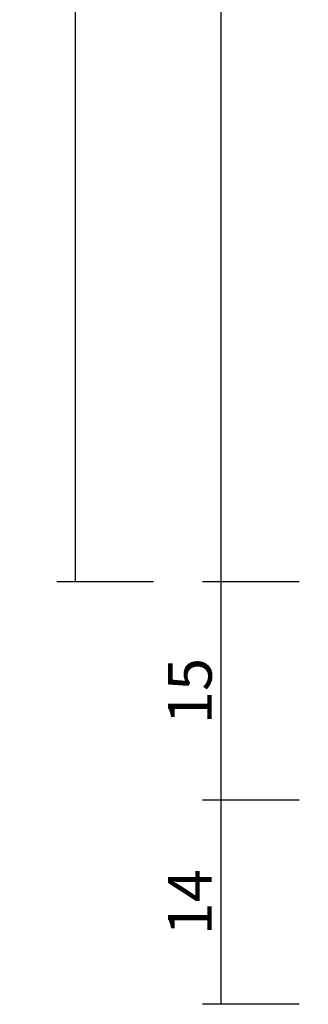
# Model space of a CAD drawing. Units: millimetres. Extents: x 0 to 1611, y -3081 to -50.
# Drawn here: x 1468 to 1488, y -2470 to -2402 of the extents above; entities that cross this region are included whole.
import ezdxf

# ---------------------------------------------------------------- set-up
doc = ezdxf.new("R2010")
doc.units = ezdxf.units.MM
doc.header["$PDMODE"] = 3
doc.header["$PDSIZE"] = -0.5
doc.layers.add('CrossSectionsDim', color=3, linetype='Continuous')
doc.styles.add('CrossSection', font='simplex.shx', dxfattribs={"height": 3})
doc.dimstyles.new('CrossSection', dxfattribs={"dimtxt": 3, "dimasz": 3, "dimexe": 1.25, "dimexo": 0.625, "dimtad": 1, "dimdec": 1, "dimtxsty": 'CrossSection', "dimblk": 'NONE', "dimcen": 2.5, "dimclrd": 256, "dimclre": 256, "dimadec": 0, "dimazin": 2, "dimtfac": 1, "dimtdec": 4, "dimtofl": 0, "dimtmove": 0, "dimatfit": 3, "dimfxl": 1, "dimtolj": 1, "dimtzin": 0, "dimarcsym": 0})

# ---------------------------------------------------------------- blocks, each defined once
blk = doc.blocks.new('*D104')
at = {"layer": 'CrossSectionsDim', "lineweight": -2}
for p, q in [((-91.825, -416.7), (-98.45, -416.698)), ((-97.2, -416.698), (-97.8, -2440.998)), ((-92.425, -2441), (-99.05, -2440.998))]:
    blk.add_line(p, q, dxfattribs=at)
at = {"layer": 'Defpoints', "color": 0}
for p in [(-91.2, -416.7), (-97.8, -2440.998), (-91.8, -2441)]:
    blk.add_point(p, dxfattribs=at)
at = {"layer": 'CrossSectionsDim', "color": 0, "insert": (-99.625, -1428.849), "char_height": 3, "attachment_point": 5, "rotation": 89.98302, "style": 'CrossSection'}
blk.add_mtext('\\A1;2024', dxfattribs=at)
blk = doc.blocks.new('_NONE')
blk = doc.blocks.new('*D111')
at = {"layer": 'CrossSectionsDim', "lineweight": -2}
for p, q in [((-82.425, -2338.9), (-89.05, -2338.9)), ((-87.8, -2338.9), (-87.8, -2441)), ((-82.425, -2441), (-89.05, -2441))]:
    blk.add_line(p, q, dxfattribs=at)
at = {"layer": 'Defpoints', "color": 0}
for p in [(-81.8, -2338.9), (-87.8, -2441), (-81.8, -2441)]:
    blk.add_point(p, dxfattribs=at)
at = {"layer": 'CrossSectionsDim', "color": 0, "insert": (-89.925, -2389.95), "char_height": 3, "attachment_point": 5, "rotation": 90, "style": 'CrossSection'}
blk.add_mtext('\\A1;102', dxfattribs=at)
blk = doc.blocks.new('*D112')
at = {"layer": 'CrossSectionsDim', "lineweight": -2}
for p, q in [((-82.425, -2441), (-89.05, -2441)), ((-87.8, -2441), (-87.8, -2456)), ((-82.425, -2456), (-89.05, -2456))]:
    blk.add_line(p, q, dxfattribs=at)
at = {"layer": 'Defpoints', "color": 0}
for p in [(-81.8, -2441), (-87.8, -2456), (-81.8, -2456)]:
    blk.add_point(p, dxfattribs=at)
at = {"layer": 'CrossSectionsDim', "color": 0, "insert": (-89.925, -2448.5), "char_height": 3, "attachment_point": 5, "rotation": 90, "style": 'CrossSection'}
blk.add_mtext('\\A1;15', dxfattribs=at)
blk = doc.blocks.new('*D113')
at = {"layer": 'CrossSectionsDim', "lineweight": -2}
for p, q in [((-82.425, -2456), (-89.05, -2456)), ((-87.8, -2456), (-87.8, -2470)), ((-82.425, -2470), (-89.05, -2470))]:
    blk.add_line(p, q, dxfattribs=at)
at = {"layer": 'Defpoints', "color": 0}
for p in [(-81.8, -2456), (-87.8, -2470), (-81.8, -2470)]:
    blk.add_point(p, dxfattribs=at)
at = {"layer": 'CrossSectionsDim', "color": 0, "insert": (-89.925, -2463), "char_height": 3, "attachment_point": 5, "rotation": 90, "style": 'CrossSection'}
blk.add_mtext('\\A1;14', dxfattribs=at)
blk = doc.blocks.new('*D61')
at = {"layer": 'CrossSectionsDim', "lineweight": -2}
for p, q in [((1478.175, -416.7), (1471.55, -416.698)), ((1472.8, -416.698), (1472.2, -2440.998)), ((1477.575, -2441), (1470.95, -2440.998))]:
    blk.add_line(p, q, dxfattribs=at)
at = {"layer": 'Defpoints', "color": 0}
for p in [(1478.8, -416.7), (1472.2, -2440.998), (1478.2, -2441)]:
    blk.add_point(p, dxfattribs=at)
at = {"layer": 'CrossSectionsDim', "color": 0, "insert": (1470.375, -1428.849), "char_height": 3, "attachment_point": 5, "rotation": 89.98302, "style": 'CrossSection'}
blk.add_mtext('\\A1;2024', dxfattribs=at)
blk = doc.blocks.new('*D68')
at = {"layer": 'CrossSectionsDim', "lineweight": -2}
for p, q in [((1487.575, -2338.9), (1480.95, -2338.9)), ((1482.2, -2338.9), (1482.2, -2441)), ((1487.575, -2441), (1480.95, -2441))]:
    blk.add_line(p, q, dxfattribs=at)
at = {"layer": 'Defpoints', "color": 0}
for p in [(1488.2, -2338.9), (1482.2, -2441), (1488.2, -2441)]:
    blk.add_point(p, dxfattribs=at)
at = {"layer": 'CrossSectionsDim', "color": 0, "insert": (1480.075, -2389.95), "char_height": 3, "attachment_point": 5, "rotation": 90, "style": 'CrossSection'}
blk.add_mtext('\\A1;102', dxfattribs=at)
blk = doc.blocks.new('*D69')
at = {"layer": 'CrossSectionsDim', "lineweight": -2}
for p, q in [((1487.575, -2441), (1480.95, -2441)), ((1482.2, -2441), (1482.2, -2456)), ((1487.575, -2456), (1480.95, -2456))]:
    blk.add_line(p, q, dxfattribs=at)
at = {"layer": 'Defpoints', "color": 0}
for p in [(1488.2, -2441), (1482.2, -2456), (1488.2, -2456)]:
    blk.add_point(p, dxfattribs=at)
at = {"layer": 'CrossSectionsDim', "color": 0, "insert": (1480.075, -2448.5), "char_height": 3, "attachment_point": 5, "rotation": 90, "style": 'CrossSection'}
blk.add_mtext('\\A1;15', dxfattribs=at)
blk = doc.blocks.new('*D70')
at = {"layer": 'CrossSectionsDim', "lineweight": -2}
for p, q in [((1487.575, -2456), (1480.95, -2456)), ((1482.2, -2456), (1482.2, -2470)), ((1487.575, -2470), (1480.95, -2470))]:
    blk.add_line(p, q, dxfattribs=at)
at = {"layer": 'Defpoints', "color": 0}
for p in [(1488.2, -2456), (1482.2, -2470), (1488.2, -2470)]:
    blk.add_point(p, dxfattribs=at)
at = {"layer": 'CrossSectionsDim', "color": 0, "insert": (1480.075, -2463), "char_height": 3, "attachment_point": 5, "rotation": 90, "style": 'CrossSection'}
blk.add_mtext('\\A1;14', dxfattribs=at)
blk = doc.blocks.new('CS_6VERT1', base_point=(0, -370))
at = {"layer": 'CrossSectionsDim'}
for base, p1, p2, angle, text, picture, middle, dimtype in [((-97.8, -2440.998), (-91.2, -416.7), (-91.8, -2441), 269.98302, '2024', '*D104', (-97.5, -1428.85), 161), ((-87.8, -2441), (-81.8, -2338.9), (-81.8, -2441), 90, '102', '*D111', (-87.8, -2389.95), 160), ((-87.8, -2456), (-81.8, -2441), (-81.8, -2456), 90, '15', '*D112', (-87.8, -2448.5), 160), ((-87.8, -2470), (-81.8, -2456), (-81.8, -2470), 90, '14', '*D113', (-87.8, -2463), 160)]:
    dim = blk.add_linear_dim(base=base, p1=p1, p2=p2, angle=angle, text=text, dimstyle='CrossSection', override={"dimpost": '<>'}, dxfattribs=at)
    dim.commit()
    dim.dimension.update_dxf_attribs({"geometry": picture, "text_midpoint": middle, "dimtype": dimtype})

msp = doc.modelspace()

# ---------------------------------------------------------------- block references
msp.add_blockref('CS_6VERT1', (1570, -370))

# ---------------------------------------------------------------- dimensions: what is measured, and where the dimension line sits
at = {"layer": 'CrossSectionsDim'}
for base, p1, p2, angle, text, picture, middle, dimtype in [((1472.2, -2440.998), (1478.8, -416.7), (1478.2, -2441), 269.98302, '2024', '*D61', (1472.5, -1428.85), 161), ((1482.2, -2441), (1488.2, -2338.9), (1488.2, -2441), 90, '102', '*D68', (1482.2, -2389.95), 160), ((1482.2, -2456), (1488.2, -2441), (1488.2, -2456), 90, '15', '*D69', (1482.2, -2448.5), 160), ((1482.2, -2470), (1488.2, -2456), (1488.2, -2470), 90, '14', '*D70', (1482.2, -2463), 160)]:
    dim = msp.add_linear_dim(base=base, p1=p1, p2=p2, angle=angle, text=text, dimstyle='CrossSection', override={"dimpost": '<>'}, dxfattribs=at)
    dim.commit()
    dim.dimension.update_dxf_attribs({"geometry": picture, "text_midpoint": middle, "dimtype": dimtype})

doc.saveas('drawing.dxf')
